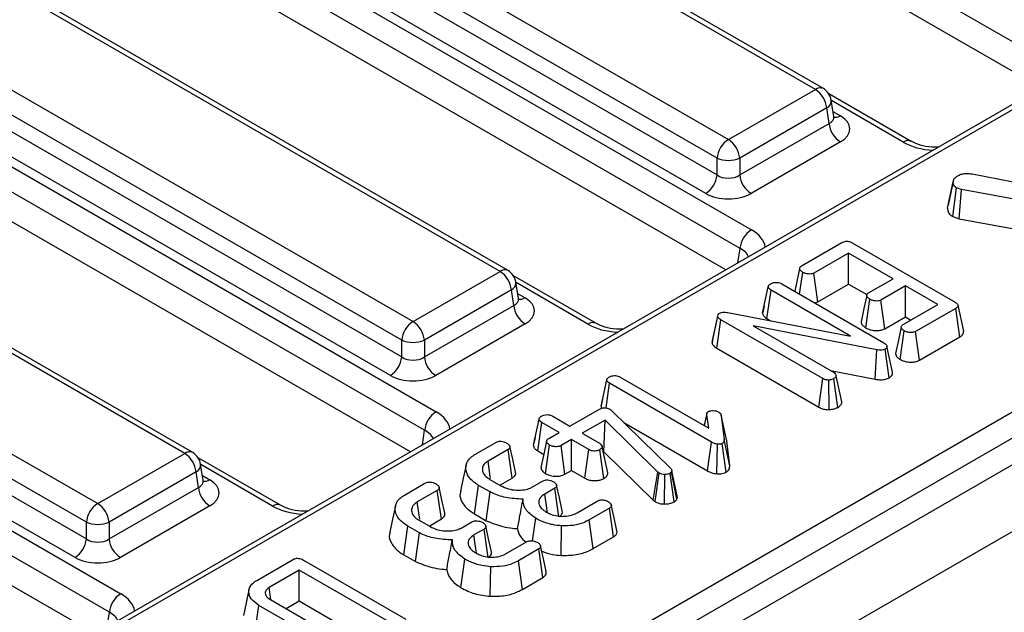
# Model space of a CAD drawing. Units: millimetres. Extents: x 40 to 2075, y 5 to 1455.
# Drawn here: x 1780 to 1831, y 736 to 767 of the extents above; entities that cross this region are included whole.
import ezdxf

# ---------------------------------------------------------------- set-up
doc = ezdxf.new("R2010")
doc.units = ezdxf.units.MM
doc.header["$LTSCALE"] = 5
doc.linetypes.add('SLD-Сплошная', pattern=[0])

msp = doc.modelspace()

# ---------------------------------------------------------------- linework, layer by layer
at = {"color": 7, "linetype": 'SLD-Сплошная', "lineweight": 25}
for p, q in [((2011.634, 847.976), (1422.967, 508.146)), ((1425.08, 505.916), (2013.746, 845.746)), ((1936.06, 823), (1761.239, 722.078)), ((1936.705, 823.091), (1761.427, 721.905)), ((1774.68, 713.927), (1950.524, 815.44)), ((1951.113, 814.419), (1775.269, 712.907)), ((1833.83, 764.672), (1750.521, 812.765)), ((1833.088, 763.556), (1750.521, 811.221)), ((1734.786, 804.303), (1818.095, 756.209)), ((1817.508, 755.249), (1734.199, 803.343)), ((1816.766, 754.133), (1734.199, 801.798)), ((1718.463, 794.88), (1801.773, 746.787)), ((1801.185, 745.827), (1717.876, 793.92)), ((1800.444, 744.71), (1717.876, 792.376)), ((1702.141, 785.457), (1785.45, 737.364)), ((1784.863, 736.404), (1701.554, 784.497)), ((1784.121, 735.288), (1701.554, 782.953)), ((1821.409, 763.476), (1787.442, 783.084)), ((1821.825, 763.517), (1787.859, 783.126)), ((1782.939, 780.485), (1816.905, 760.876)), ((1816.318, 759.916), (1782.352, 779.525)), ((1782.231, 778.726), (1816.318, 759.047)), ((1815.731, 758.087), (1781.644, 777.766)), ((1805.503, 754.095), (1771.537, 773.703)), ((1805.086, 754.053), (1771.12, 773.662)), ((1766.617, 771.062), (1800.583, 751.454)), ((1799.996, 750.494), (1766.03, 770.102)), ((1765.909, 769.303), (1799.996, 749.625)), ((1799.409, 748.665), (1765.322, 768.343)), ((1788.764, 744.631), (1754.798, 764.239)), ((1789.18, 744.672), (1755.214, 764.28)), ((1816.905, 760.876), (1821.409, 763.476)), ((1826.374, 760.789), (1822.105, 763.254)), ((1821.996, 762.516), (1817.492, 759.916)), ((1822.117, 761.717), (1821.996, 762.516)), ((1822.361, 762.074), (1822.232, 762.921)), ((1750.294, 761.639), (1784.26, 742.031)), ((1817.492, 759.047), (1822.117, 761.717)), ((1783.673, 741.071), (1749.707, 760.679)), ((1822.704, 760.757), (1818.079, 758.087)), ((1816.318, 759.047), (1816.318, 759.916)), ((1817.492, 759.916), (1817.492, 759.047)), ((1749.586, 759.88), (1783.673, 740.202)), ((1783.086, 739.242), (1748.999, 758.92)), ((1829.523, 759.103), (1835.698, 757.889)), ((1828.252, 757.329), (1828.546, 758.691)), ((1828.519, 756.89), (1828.713, 758.382)), ((1828.974, 758.293), (1828.713, 758.382)), ((1828.854, 756.776), (1828.974, 758.293)), ((1835.686, 757.065), (1828.974, 758.293)), ((1828.519, 756.89), (1828.854, 756.776)), ((1828.854, 756.776), (1835.4, 755.579)), ((1820.699, 754.34), (1822.781, 755.543)), ((1823.319, 755.533), (1828.639, 752.461)), ((1823.121, 755.003), (1821.331, 753.97)), ((1825.43, 753.67), (1823.121, 755.003)), ((1823.121, 753.402), (1823.121, 755.003)), ((1800.583, 751.454), (1805.086, 754.053)), ((1810.051, 751.367), (1805.782, 753.831)), ((1820.595, 752.876), (1820.757, 754.006)), ((1821.531, 752.485), (1821.331, 753.97)), ((1806.038, 752.651), (1805.91, 753.498)), ((1819.673, 753.408), (1824.948, 750.363)), ((1821.531, 752.485), (1823.121, 753.402)), ((1823.121, 753.402), (1824.075, 752.852)), ((1824.164, 752.939), (1825.43, 753.67)), ((1826.067, 753.302), (1824.801, 752.571)), ((1827.74, 752.337), (1826.067, 753.302)), ((1826.067, 751.702), (1826.067, 753.302)), ((1805.673, 753.093), (1801.17, 750.494)), ((1805.794, 752.294), (1805.673, 753.093)), ((1818.676, 751.901), (1818.972, 753.261)), ((1818.903, 751.608), (1819.115, 753.087)), ((1823.234, 750.709), (1819.115, 753.087)), ((1801.17, 749.625), (1805.794, 752.294)), ((1818.757, 752.273), (1818.682, 751.933)), ((1824.017, 751.13), (1824.23, 752.609)), ((1825.001, 751.086), (1824.801, 752.571)), ((1825.949, 751.303), (1827.74, 752.337)), ((1829.086, 750.965), (1828.794, 752.305)), ((1816.079, 750.485), (1816.369, 751.812)), ((1816.356, 751.727), (1816.369, 751.812)), ((1816.87, 751.922), (1823.234, 750.709)), ((1828.674, 752.141), (1826.591, 750.939)), ((1828.886, 750.663), (1828.674, 752.141)), ((1806.381, 751.334), (1801.757, 748.665)), ((1816.06, 750.356), (1816.356, 751.727)), ((1816.309, 750.072), (1816.522, 751.55)), ((1821.791, 748.508), (1816.522, 751.55)), ((1818.903, 751.608), (1819.094, 751.498)), ((1825.001, 751.086), (1826.067, 751.702)), ((1826.067, 751.702), (1826.353, 751.537)), ((1824.588, 749.998), (1818.184, 751.234)), ((1818.184, 751.234), (1822.346, 748.831)), ((1825.801, 749.493), (1826.013, 750.972)), ((1826.792, 749.454), (1826.591, 750.939)), ((1799.996, 749.625), (1799.996, 750.494)), ((1801.17, 750.494), (1801.17, 749.625)), ((1816.079, 750.485), (1816.06, 750.356)), ((1826.792, 749.454), (1828.886, 750.663)), ((1816.309, 750.072), (1821.586, 747.025)), ((1824.503, 748.474), (1824.588, 749.998)), ((1825.228, 748.55), (1825.023, 750.034)), ((1825.404, 748.838), (1825.112, 750.182)), ((1822.191, 748.921), (1824.503, 748.474)), ((1810.315, 747.074), (1810.611, 748.435)), ((1810.572, 746.992), (1810.754, 748.26)), ((1816.037, 745.21), (1810.754, 748.26)), ((1811.311, 748.582), (1815.897, 745.934)), ((1821.586, 747.025), (1821.791, 748.508)), ((1822.121, 746.896), (1822.098, 748.427)), ((1822.569, 747.015), (1822.365, 748.499)), ((1822.78, 747.3), (1822.484, 748.655)), ((1810.395, 747.446), (1810.321, 747.107)), ((1808.708, 746.039), (1810.229, 746.917)), ((1810.761, 746.926), (1810.825, 746.88)), ((1810.825, 746.88), (1810.877, 746.833)), ((1810.877, 746.833), (1813.913, 743.865)), ((1815.792, 746.714), (1815.653, 746.075)), ((1806.813, 745.051), (1807.108, 746.411)), ((1807.043, 744.756), (1807.255, 746.235)), ((1808.151, 745.718), (1807.255, 746.235)), ((1807.812, 746.556), (1808.708, 746.039)), ((1810.52, 746.35), (1809.345, 745.672)), ((1810.459, 744.714), (1810.52, 746.35)), ((1813.25, 743.668), (1810.52, 746.35)), ((1811.488, 746.235), (1815.832, 743.728)), ((1815.663, 746.07), (1815.788, 746.653)), ((1815.897, 745.934), (1815.788, 746.653)), ((1816.54, 746.613), (1816.681, 745.344)), ((1816.833, 745.274), (1816.54, 746.613)), ((1807.607, 745.404), (1808.151, 745.718)), ((1809.345, 745.672), (1810.241, 745.154)), ((1803.811, 744.591), (1804.862, 745.198)), ((1806.9, 745.454), (1806.819, 745.086)), ((1808.788, 745.35), (1808.244, 745.036)), ((1809.684, 744.833), (1808.788, 745.35)), ((1808.788, 743.749), (1808.788, 745.35)), ((1815.832, 743.728), (1816.037, 745.21)), ((1816.788, 743.655), (1816.582, 745.137)), ((1816.975, 743.989), (1816.681, 745.344)), ((1816.975, 743.989), (1816.833, 745.274)), ((1784.26, 742.031), (1788.764, 744.631)), ((1805.503, 744.833), (1804.468, 744.235)), ((1805.715, 743.354), (1805.503, 744.833)), ((1807.043, 744.756), (1807.35, 744.579)), ((1807.439, 743.584), (1807.653, 745.062)), ((1808.446, 743.551), (1808.244, 745.036)), ((1809.479, 743.35), (1809.684, 744.833)), ((1810.468, 743.34), (1810.261, 744.821)), ((1810.675, 743.622), (1810.379, 744.978)), ((1810.439, 744.702), (1810.459, 744.714)), ((1810.459, 744.714), (1813.006, 742.211)), ((1816.311, 743.573), (1816.346, 745.103)), ((1793.729, 741.944), (1789.46, 744.408)), ((1789.351, 743.671), (1784.847, 741.071)), ((1789.472, 742.872), (1789.351, 743.671)), ((1789.716, 743.228), (1789.588, 744.075)), ((1808.446, 743.551), (1808.788, 743.749)), ((1808.788, 743.749), (1809.479, 743.35)), ((1813.006, 742.211), (1813.25, 743.668)), ((1813.108, 742.135), (1813.325, 743.611)), ((1813.325, 743.611), (1813.25, 743.668)), ((1814.095, 742.123), (1813.885, 743.604)), ((1813.981, 743.722), (1813.962, 743.677)), ((1814.244, 742.266), (1813.962, 743.677)), ((1814.278, 742.348), (1813.981, 743.722)), ((1804.558, 743.287), (1805.135, 742.954)), ((1805.11, 743.005), (1805.715, 743.354)), ((1806.772, 742.899), (1807.287, 743.196)), ((1813.605, 742.011), (1813.61, 743.541)), ((1784.847, 740.202), (1789.472, 742.872)), ((1800.148, 742.477), (1801.199, 743.084)), ((1801.84, 742.718), (1800.805, 742.12)), ((1802.053, 741.24), (1801.84, 742.718)), ((1803.77, 741.497), (1803.98, 742.977)), ((1804.574, 742.634), (1803.98, 742.977)), ((1804.375, 741.148), (1804.574, 742.634)), ((1807.921, 742.827), (1807.399, 742.526)), ((1808.133, 741.348), (1807.921, 742.827)), ((1809.073, 741.561), (1810.119, 742.165)), ((1813.006, 742.211), (1813.108, 742.135)), ((1814.244, 742.266), (1814.278, 742.348)), ((1790.059, 741.912), (1785.434, 739.242)), ((1810.755, 741.797), (1809.704, 741.19)), ((1810.968, 740.319), (1810.755, 741.797)), ((1783.673, 740.202), (1783.673, 741.071)), ((1784.847, 741.071), (1784.847, 740.202)), ((1800.895, 741.172), (1801.472, 740.839)), ((1801.447, 740.89), (1802.053, 741.24)), ((1803.109, 740.784), (1803.624, 741.082)), ((1803.77, 741.497), (1804.375, 741.148)), ((1806.766, 740.106), (1806.935, 741.271)), ((1809.908, 739.707), (1809.704, 741.19)), ((1800.107, 739.383), (1800.317, 740.862)), ((1800.911, 740.519), (1800.317, 740.862)), ((1804.258, 740.712), (1803.736, 740.411)), ((1804.47, 739.234), (1804.258, 740.712)), ((1808.243, 739.35), (1808.274, 740.88)), ((1800.712, 739.033), (1800.911, 740.519)), ((1805.41, 739.446), (1806.456, 740.05)), ((1809.908, 739.707), (1810.968, 740.319)), ((1807.092, 739.682), (1806.041, 739.075)), ((1807.305, 738.204), (1807.092, 739.682)), ((1792.49, 738.056), (1794.349, 739.129)), ((1794.909, 739.112), (1800.211, 736.05)), ((1800.107, 739.383), (1800.712, 739.033)), ((1803.058, 737.679), (1803.272, 739.156)), ((1806.245, 737.592), (1806.041, 739.075)), ((1794.693, 738.592), (1793.141, 737.696)), ((1799.312, 735.926), (1794.693, 738.592)), ((1794.693, 736.992), (1794.693, 738.592)), ((1804.581, 737.236), (1804.611, 738.765)), ((1806.245, 737.592), (1807.305, 738.204)), ((1793.231, 737.074), (1793.141, 737.696)), ((1793.2, 737.064), (1796.664, 735.064)), ((1794.01, 736.597), (1794.693, 736.992)), ((1794.693, 736.992), (1797.925, 735.126)), ((1792.415, 735.413), (1792.607, 736.763)), ((1796.143, 734.722), (1792.607, 736.763))]:
    msp.add_line(p, q, dxfattribs=at)
at = {"color": 8, "linetype": 'SLD-Сплошная', "lineweight": 25}
for p, q in [((1825.957, 760.748), (1822.236, 762.896)), ((1822.321, 762.333), (1822.704, 762.113)), ((1817.394, 754.495), (1817.508, 755.249)), ((1809.635, 751.325), (1805.914, 753.473)), ((1805.999, 752.91), (1806.381, 752.69)), ((1801.071, 745.073), (1801.185, 745.827)), ((1793.312, 741.903), (1789.591, 744.051)), ((1789.677, 743.488), (1790.059, 743.267)), ((1784.749, 735.65), (1784.863, 736.404))]:
    msp.add_line(p, q, dxfattribs=at)
at = {"color": 7, "linetype": 'SLD-Сплошная', "lineweight": 25, "flags": 128}
for points in [[(1828.566, 758.802), (1828.425, 758.144), (1828.283, 757.486)], [(1820.596, 754.209), (1820.45, 753.528), (1820.341, 753.023)], [(1824.068, 752.81), (1823.921, 752.127), (1823.774, 751.444)], [(1825.852, 751.173), (1825.705, 750.49), (1825.558, 749.808)], [(1807.499, 745.269), (1807.352, 744.589), (1807.205, 743.908)], [(1805.885, 743.664), (1805.741, 744.329), (1805.596, 744.994)], [(1804.598, 743.334), (1804.583, 743.441), (1804.468, 744.235)], [(1803.33, 744.016), (1803.184, 743.345), (1803.038, 742.673)], [(1802.222, 741.55), (1802.078, 742.215), (1801.934, 742.88)], [(1808.306, 741.658), (1808.161, 742.324), (1808.016, 742.99)], [(1800.935, 741.22), (1800.92, 741.327), (1800.805, 742.12)], [(1807.53, 741.601), (1807.501, 741.808), (1807.399, 742.526)], [(1799.667, 741.901), (1799.521, 741.23), (1799.375, 740.559)], [(1811.136, 740.628), (1810.991, 741.296), (1810.846, 741.963)], [(1804.643, 739.543), (1804.498, 740.209), (1804.353, 740.876)], [(1803.868, 739.486), (1803.838, 739.694), (1803.736, 740.411)], [(1807.473, 738.514), (1807.328, 739.181), (1807.183, 739.849)], [(1792.092, 737.575), (1791.946, 736.903), (1791.8, 736.231)]]:
    msp.add_lwpolyline(points, dxfattribs=at)
at = {"color": 8, "linetype": 'SLD-Сплошная', "lineweight": 25}
for centre, radius, start, end in [((1821.652, 763.141), 0.415, 65.3286, 125.9818), ((1821.803, 762.901), 0.43, 296.6225, 2.6524), ((1822.447, 762.492), 0.458, 258.9965, 304.1419), ((1826.2, 760.424), 0.405, 64.9605, 126.8435), ((1805.33, 753.718), 0.415, 65.3286, 125.9818), ((1805.48, 753.478), 0.43, 296.6225, 2.6524), ((1806.124, 753.069), 0.458, 258.9965, 304.1419), ((1809.877, 751.001), 0.405, 64.9605, 126.8435), ((1789.007, 744.295), 0.415, 65.3286, 125.9818), ((1789.158, 744.055), 0.43, 296.6225, 2.6524), ((1789.802, 743.646), 0.458, 258.9965, 304.1419), ((1793.555, 741.579), 0.405, 64.9605, 126.8435)]:
    msp.add_arc(centre, radius, start, end, dxfattribs=at)
at = {"color": 7, "linetype": 'SLD-Сплошная', "lineweight": 25}
for centre, radius, start, end in [((1820.707, 762.388), 1.295, 5.689, 57.1991), ((1821.409, 762.796), 0.833, 8.6163, 60.0027), ((1823.405, 761.845), 1.295, 185.689, 237.1991), ((1817.607, 759.788), 1.295, 122.8009, 174.311), ((1816.204, 759.788), 1.295, 5.689, 57.1991), ((1816.905, 761.332), 1.533, 247.4787, 292.5213), ((1815.03, 759.176), 1.295, 302.8009, 354.311), ((1818.781, 759.176), 1.295, 185.689, 237.1991), ((1818.796, 755.121), 1.295, 122.8009, 174.311), ((1804.385, 752.965), 1.295, 5.689, 57.1991), ((1805.086, 753.373), 0.833, 8.6163, 60.0027), ((1807.083, 752.423), 1.295, 185.689, 237.1991), ((1801.284, 750.365), 1.295, 122.8009, 174.311), ((1799.881, 750.365), 1.295, 5.689, 57.1991), ((1800.583, 751.909), 1.533, 247.4787, 292.5213), ((1798.707, 749.753), 1.295, 302.8009, 354.311), ((1802.458, 749.753), 1.295, 185.689, 237.1991), ((1802.474, 745.698), 1.295, 122.8009, 174.311), ((1788.062, 743.542), 1.295, 5.689, 57.1991), ((1788.764, 743.95), 0.833, 8.6163, 60.0027), ((1790.76, 743), 1.295, 185.689, 237.1991), ((1784.962, 740.943), 1.295, 122.8009, 174.311), ((1783.559, 740.943), 1.295, 5.689, 57.1991), ((1784.26, 742.487), 1.533, 247.4787, 292.5213), ((1782.385, 740.33), 1.295, 302.8009, 354.311), ((1786.136, 740.33), 1.295, 185.689, 237.1991), ((1786.152, 736.276), 1.295, 122.8009, 174.311)]:
    msp.add_arc(centre, radius, start, end, dxfattribs=at)
at = {"color": 8, "linetype": 'SLD-Сплошная', "lineweight": 25}
for centre, major_axis, ratio, start_param, end_param in [((1821.512, 762.115), (0.85, -0.121), 0.55661, 5.580974, 6.44917), ((1827.718, 761.78), (2.5, 0), 0.58169, 3.930789, 4.626187), ((1816.307, 755.193), (2.519, 0), 0.572919, 0.086202, 0.7816), ((1816.307, 754.512), (1.691, 0.123), 0.566594, 0.194217, 0.740346), ((1805.189, 752.693), (0.85, -0.121), 0.55661, 5.580974, 6.44917), ((1811.396, 752.357), (2.5, 0), 0.58169, 3.930789, 4.626187), ((1799.985, 745.77), (2.519, 0), 0.572919, 0.086202, 0.7816), ((1799.985, 745.09), (1.691, 0.123), 0.566594, 0.194217, 0.740346), ((1788.867, 743.27), (0.85, -0.121), 0.55661, 5.580974, 6.44917), ((1795.073, 742.935), (2.5, 0), 0.58169, 3.930789, 4.626187), ((1783.662, 736.347), (2.519, 0), 0.572919, 0.086202, 0.7816), ((1783.662, 735.667), (1.691, 0.123), 0.566594, 0.194217, 0.740346)]:
    msp.add_ellipse(centre, major_axis=major_axis, ratio=ratio, start_param=start_param, end_param=end_param, dxfattribs=at)
at = {"color": 7, "linetype": 'SLD-Сплошная', "lineweight": 25}
for centre, major_axis, ratio, start_param, end_param in [((1821.512, 761.435), (1.679, 0), 0.572919, 5.501585, 7.064785), ((1816.905, 759.456), (0.833, 0), 0.690724, 3.930789, 5.493989), ((1816.905, 758.776), (1.667, 0), 0.58169, 3.930789, 5.493989), ((1805.189, 752.012), (1.679, 0), 0.572919, 5.501585, 7.064785), ((1800.583, 750.033), (0.833, 0), 0.690724, 3.930789, 5.493989), ((1800.583, 749.353), (1.667, 0), 0.58169, 3.930789, 5.493989), ((1788.867, 742.589), (1.679, 0), 0.572919, 5.501585, 7.064785), ((1784.26, 740.611), (0.833, 0), 0.690724, 3.930789, 5.493989), ((1784.26, 739.93), (1.667, 0), 0.58169, 3.930789, 5.493989)]:
    msp.add_ellipse(centre, major_axis=major_axis, ratio=ratio, start_param=start_param, end_param=end_param, dxfattribs=at)
for points, knots in [([(1822.381, 762.003), (1822.383, 762), (1822.395, 761.989), (1822.357, 762.039), (1822.362, 762.073), (1822.362, 762.074)], [0, 0, 0, 0, 0.179516, 0.968802, 1, 1, 1, 1]), ([(1827.78, 760.491), (1827.717, 760.487), (1827.441, 760.467), (1826.973, 760.548), (1826.577, 760.679), (1826.415, 760.767), (1826.374, 760.789)], [0, 0, 0, 0, 0.118081, 0.515017, 0.874833, 1, 1, 1, 1]), ([(1828.546, 758.691), (1828.551, 758.737), (1828.56, 758.829), (1828.68, 758.939), (1828.774, 759), (1828.816, 759.026)], [0, 0, 0, 0, 0.3563722, 0.7152762, 1, 1, 1, 1]), ([(1828.816, 759.026), (1828.872, 759.053), (1828.985, 759.106), (1829.241, 759.131), (1829.418, 759.113), (1829.523, 759.103)], [0, 0, 0, 0, 0.2852816, 0.5736737, 1, 1, 1, 1]), ([(1828.713, 758.382), (1828.674, 758.411), (1828.596, 758.468), (1828.553, 758.579), (1828.548, 758.653), (1828.546, 758.691)], [0, 0, 0, 0, 0.326511, 0.655294, 1, 1, 1, 1]), ([(1828.252, 757.329), (1828.256, 757.268), (1828.265, 757.15), (1828.364, 756.997), (1828.473, 756.921), (1828.519, 756.89)], [0, 0, 0, 0, 0.38358, 0.742132, 1, 1, 1, 1]), ([(1822.781, 755.543), (1822.816, 755.561), (1822.878, 755.592), (1822.99, 755.617), (1823.095, 755.616), (1823.211, 755.589), (1823.277, 755.554), (1823.319, 755.533)], [0, 0, 0, 0, 0.227739, 0.398856, 0.571527, 0.726497, 1, 1, 1, 1]), ([(1820.757, 754.006), (1820.707, 754.044), (1820.632, 754.1), (1820.593, 754.188), (1820.6, 754.249), (1820.637, 754.301), (1820.678, 754.327), (1820.699, 754.34)], [0, 0, 0, 0, 0.374271, 0.565338, 0.713285, 0.860348, 1, 1, 1, 1]), ([(1821.331, 753.97), (1821.301, 753.956), (1821.243, 753.929), (1821.114, 753.915), (1820.969, 753.928), (1820.842, 753.962), (1820.779, 753.995), (1820.757, 754.006)], [0, 0, 0, 0, 0.17535, 0.352304, 0.599257, 0.857803, 1, 1, 1, 1]), ([(1818.972, 753.261), (1818.978, 753.289), (1818.992, 753.344), (1819.059, 753.391), (1819.095, 753.414), (1819.1, 753.417)], [0, 0, 0, 0, 0.4651704, 0.9333198, 1, 1, 1, 1]), ([(1819.1, 753.417), (1819.147, 753.439), (1819.227, 753.475), (1819.371, 753.492), (1819.502, 753.481), (1819.602, 753.447), (1819.655, 753.418), (1819.673, 753.408)], [0, 0, 0, 0, 0.2761685, 0.4693229, 0.6634137, 0.8814856, 1, 1, 1, 1]), ([(1819.115, 753.087), (1819.079, 753.11), (1819.024, 753.147), (1818.981, 753.209), (1818.975, 753.244), (1818.972, 753.261)], [0, 0, 0, 0, 0.468925, 0.727817, 1, 1, 1, 1]), ([(1824.23, 752.609), (1824.179, 752.647), (1824.104, 752.703), (1824.065, 752.79), (1824.069, 752.852), (1824.106, 752.902), (1824.146, 752.928), (1824.164, 752.939)], [0, 0, 0, 0, 0.37915, 0.570086, 0.723094, 0.876309, 1, 1, 1, 1]), ([(1806.059, 752.58), (1806.061, 752.578), (1806.072, 752.566), (1806.035, 752.616), (1806.039, 752.65), (1806.039, 752.651)], [0, 0, 0, 0, 0.179516, 0.968802, 1, 1, 1, 1]), ([(1821.373, 752.427), (1821.4, 752.433), (1821.459, 752.446), (1821.506, 752.471), (1821.531, 752.485)], [0, 0, 0, 0, 0.45411, 1, 1, 1, 1]), ([(1824.801, 752.571), (1824.771, 752.558), (1824.712, 752.53), (1824.579, 752.517), (1824.428, 752.532), (1824.305, 752.57), (1824.246, 752.601), (1824.23, 752.609)], [0, 0, 0, 0, 0.1770142, 0.3555726, 0.6194656, 0.8941199, 1, 1, 1, 1]), ([(1828.639, 752.461), (1828.678, 752.437), (1828.743, 752.396), (1828.793, 752.327), (1828.8, 752.269), (1828.77, 752.211), (1828.72, 752.17), (1828.682, 752.146), (1828.674, 752.141)], [0, 0, 0, 0, 0.271854, 0.451824, 0.594829, 0.737756, 0.94376, 1, 1, 1, 1]), ([(1816.369, 751.812), (1816.373, 751.82), (1816.385, 751.841), (1816.411, 751.863), (1816.431, 751.877), (1816.437, 751.88)], [0, 0, 0, 0, 0.33481, 0.811316, 1, 1, 1, 1]), ([(1816.437, 751.88), (1816.472, 751.897), (1816.542, 751.93), (1816.692, 751.945), (1816.8, 751.933), (1816.862, 751.923), (1816.87, 751.922)], [0, 0, 0, 0, 0.288187, 0.580705, 0.947522, 1, 1, 1, 1]), ([(1818.676, 751.901), (1818.68, 751.877), (1818.691, 751.809), (1818.759, 751.704), (1818.857, 751.639), (1818.903, 751.608)], [0, 0, 0, 0, 0.217204, 0.6292588, 1, 1, 1, 1]), ([(1811.458, 751.069), (1811.394, 751.064), (1811.118, 751.044), (1810.65, 751.125), (1810.254, 751.256), (1810.093, 751.344), (1810.051, 751.367)], [0, 0, 0, 0, 0.118081, 0.515017, 0.874833, 1, 1, 1, 1]), ([(1816.522, 751.55), (1816.484, 751.575), (1816.427, 751.612), (1816.375, 751.675), (1816.363, 751.71), (1816.356, 751.727)], [0, 0, 0, 0, 0.479331, 0.734945, 1, 1, 1, 1]), ([(1823.782, 751.444), (1823.782, 751.425), (1823.781, 751.354), (1823.861, 751.241), (1823.968, 751.166), (1824.017, 751.13)], [0, 0, 0, 0, 0.160763, 0.6104193, 1, 1, 1, 1]), ([(1826.013, 750.972), (1825.963, 751.01), (1825.887, 751.066), (1825.848, 751.155), (1825.856, 751.218), (1825.892, 751.268), (1825.932, 751.293), (1825.949, 751.303)], [0, 0, 0, 0, 0.377635, 0.573769, 0.727595, 0.880883, 1, 1, 1, 1]), ([(1824.017, 751.13), (1824.088, 751.096), (1824.227, 751.029), (1824.476, 750.991), (1824.711, 750.99), (1824.888, 751.03), (1824.973, 751.072), (1825.001, 751.086)], [0, 0, 0, 0, 0.252449, 0.492436, 0.693969, 0.896529, 1, 1, 1, 1]), ([(1826.591, 750.939), (1826.56, 750.924), (1826.498, 750.895), (1826.358, 750.881), (1826.201, 750.896), (1826.082, 750.936), (1826.026, 750.965), (1826.013, 750.972)], [0, 0, 0, 0, 0.182837, 0.367304, 0.647507, 0.914526, 1, 1, 1, 1]), ([(1828.886, 750.663), (1828.932, 750.694), (1829.022, 750.755), (1829.094, 750.863), (1829.084, 750.934), (1829.08, 750.965)], [0, 0, 0, 0, 0.366943, 0.717905, 1, 1, 1, 1]), ([(1816.06, 750.356), (1816.064, 750.345), (1816.088, 750.274), (1816.157, 750.171), (1816.267, 750.099), (1816.309, 750.072)], [0, 0, 0, 0, 0.109777, 0.666572, 1, 1, 1, 1]), ([(1824.948, 750.363), (1824.986, 750.339), (1825.045, 750.301), (1825.098, 750.237), (1825.107, 750.201), (1825.112, 750.182)], [0, 0, 0, 0, 0.474398, 0.729967, 1, 1, 1, 1]), ([(1825.023, 750.034), (1824.99, 750.018), (1824.923, 749.987), (1824.778, 749.973), (1824.667, 749.985), (1824.6, 749.996), (1824.588, 749.998)], [0, 0, 0, 0, 0.273401, 0.550819, 0.920325, 1, 1, 1, 1]), ([(1825.112, 750.182), (1825.113, 750.162), (1825.116, 750.121), (1825.079, 750.069), (1825.039, 750.044), (1825.023, 750.034)], [0, 0, 0, 0, 0.3710259, 0.745718, 1, 1, 1, 1]), ([(1825.565, 749.808), (1825.567, 749.781), (1825.573, 749.701), (1825.66, 749.591), (1825.76, 749.522), (1825.801, 749.493)], [0, 0, 0, 0, 0.229254, 0.682696, 1, 1, 1, 1]), ([(1825.801, 749.493), (1825.869, 749.46), (1826.005, 749.394), (1826.265, 749.353), (1826.521, 749.356), (1826.697, 749.405), (1826.773, 749.444), (1826.792, 749.454)], [0, 0, 0, 0, 0.242326, 0.481515, 0.720923, 0.930789, 1, 1, 1, 1]), ([(1822.346, 748.831), (1822.38, 748.807), (1822.434, 748.77), (1822.47, 748.707), (1822.479, 748.673), (1822.484, 748.655)], [0, 0, 0, 0, 0.471171, 0.732099, 1, 1, 1, 1]), ([(1825.228, 748.55), (1825.261, 748.572), (1825.337, 748.622), (1825.405, 748.72), (1825.409, 748.798), (1825.405, 748.836), (1825.404, 748.838)], [0, 0, 0, 0, 0.27345, 0.628345, 0.983123, 1, 1, 1, 1]), ([(1810.611, 748.435), (1810.617, 748.462), (1810.631, 748.518), (1810.698, 748.564), (1810.734, 748.588), (1810.739, 748.591)], [0, 0, 0, 0, 0.46517, 0.93332, 1, 1, 1, 1]), ([(1810.754, 748.26), (1810.718, 748.284), (1810.663, 748.32), (1810.62, 748.382), (1810.614, 748.417), (1810.611, 748.435)], [0, 0, 0, 0, 0.468925, 0.727817, 1, 1, 1, 1]), ([(1810.739, 748.591), (1810.781, 748.61), (1810.857, 748.646), (1810.998, 748.665), (1811.133, 748.656), (1811.238, 748.622), (1811.291, 748.593), (1811.311, 748.582)], [0, 0, 0, 0, 0.250587, 0.452913, 0.656301, 0.873858, 1, 1, 1, 1]), ([(1822.098, 748.427), (1822.065, 748.428), (1821.989, 748.43), (1821.881, 748.46), (1821.82, 748.492), (1821.791, 748.508)], [0, 0, 0, 0, 0.28358, 0.655753, 1, 1, 1, 1]), ([(1822.365, 748.499), (1822.328, 748.481), (1822.271, 748.453), (1822.175, 748.435), (1822.124, 748.43), (1822.098, 748.427)], [0, 0, 0, 0, 0.477299, 0.735439, 1, 1, 1, 1]), ([(1822.484, 748.655), (1822.478, 748.628), (1822.466, 748.573), (1822.405, 748.524), (1822.369, 748.501), (1822.365, 748.499)], [0, 0, 0, 0, 0.4677938, 0.9399643, 1, 1, 1, 1]), ([(1824.503, 748.474), (1824.574, 748.464), (1824.733, 748.44), (1824.982, 748.453), (1825.144, 748.509), (1825.215, 748.544), (1825.228, 748.55)], [0, 0, 0, 0, 0.284893, 0.6348, 0.934878, 1, 1, 1, 1]), ([(1822.569, 747.015), (1822.604, 747.038), (1822.688, 747.093), (1822.763, 747.192), (1822.775, 747.267), (1822.78, 747.3)], [0, 0, 0, 0, 0.2885923, 0.6938602, 1, 1, 1, 1]), ([(1810.229, 746.917), (1810.267, 746.937), (1810.332, 746.971), (1810.444, 746.998), (1810.543, 747), (1810.644, 746.981), (1810.715, 746.952), (1810.753, 746.93), (1810.761, 746.926)], [0, 0, 0, 0, 0.252094, 0.431298, 0.582103, 0.733073, 0.946231, 1, 1, 1, 1]), ([(1810.315, 747.074), (1810.317, 747.05), (1810.319, 747.015), (1810.343, 746.983), (1810.351, 746.972)], [0, 0, 0, 0, 0.676644, 1, 1, 1, 1]), ([(1815.788, 746.653), (1815.787, 746.677), (1815.787, 746.72), (1815.824, 746.771), (1815.857, 746.793), (1815.87, 746.801)], [0, 0, 0, 0, 0.457937, 0.799056, 1, 1, 1, 1]), ([(1815.87, 746.801), (1815.895, 746.812), (1815.956, 746.84), (1816.052, 746.849), (1816.114, 746.849), (1816.131, 746.85)], [0, 0, 0, 0, 0.33367, 0.821485, 1, 1, 1, 1]), ([(1816.131, 746.85), (1816.181, 746.844), (1816.258, 746.837), (1816.353, 746.807), (1816.395, 746.785), (1816.416, 746.774)], [0, 0, 0, 0, 0.471956, 0.731079, 1, 1, 1, 1]), ([(1816.416, 746.774), (1816.447, 746.751), (1816.494, 746.716), (1816.526, 746.659), (1816.535, 746.629), (1816.54, 746.613)], [0, 0, 0, 0, 0.479942, 0.737394, 1, 1, 1, 1]), ([(1821.586, 747.025), (1821.649, 746.994), (1821.767, 746.935), (1821.961, 746.898), (1822.078, 746.896), (1822.121, 746.896)], [0, 0, 0, 0, 0.411198, 0.780559, 1, 1, 1, 1]), ([(1822.121, 746.896), (1822.151, 746.899), (1822.258, 746.91), (1822.419, 746.943), (1822.524, 746.994), (1822.569, 747.015)], [0, 0, 0, 0, 0.181428, 0.652102, 1, 1, 1, 1]), ([(1807.108, 746.411), (1807.115, 746.439), (1807.129, 746.494), (1807.194, 746.542), (1807.231, 746.565), (1807.235, 746.568)], [0, 0, 0, 0, 0.466432, 0.935513, 1, 1, 1, 1]), ([(1807.255, 746.235), (1807.219, 746.258), (1807.163, 746.295), (1807.118, 746.358), (1807.111, 746.393), (1807.108, 746.411)], [0, 0, 0, 0, 0.469497, 0.727813, 1, 1, 1, 1]), ([(1807.235, 746.568), (1807.275, 746.587), (1807.355, 746.624), (1807.505, 746.643), (1807.641, 746.629), (1807.741, 746.595), (1807.79, 746.568), (1807.812, 746.556)], [0, 0, 0, 0, 0.235623, 0.473465, 0.683678, 0.860855, 1, 1, 1, 1]), ([(1804.862, 745.198), (1804.889, 745.212), (1804.942, 745.24), (1805.043, 745.26), (1805.111, 745.261), (1805.144, 745.261)], [0, 0, 0, 0, 0.342112, 0.687787, 1, 1, 1, 1]), ([(1805.144, 745.261), (1805.191, 745.253), (1805.269, 745.24), (1805.368, 745.204), (1805.418, 745.179), (1805.443, 745.166)], [0, 0, 0, 0, 0.423422, 0.70817, 1, 1, 1, 1]), ([(1805.443, 745.166), (1805.493, 745.128), (1805.569, 745.07), (1805.607, 744.981), (1805.599, 744.919), (1805.561, 744.869), (1805.521, 744.844), (1805.503, 744.833)], [0, 0, 0, 0, 0.379391, 0.576438, 0.725612, 0.874216, 1, 1, 1, 1]), ([(1807.653, 745.062), (1807.604, 745.101), (1807.53, 745.16), (1807.494, 745.251), (1807.505, 745.314), (1807.545, 745.365), (1807.587, 745.391), (1807.607, 745.404)], [0, 0, 0, 0, 0.372924, 0.568165, 0.717865, 0.866503, 1, 1, 1, 1]), ([(1810.241, 745.154), (1810.275, 745.13), (1810.329, 745.093), (1810.365, 745.03), (1810.375, 744.996), (1810.379, 744.978)], [0, 0, 0, 0, 0.471171, 0.732099, 1, 1, 1, 1]), ([(1816.346, 745.103), (1816.29, 745.114), (1816.204, 745.13), (1816.106, 745.173), (1816.06, 745.198), (1816.037, 745.21)], [0, 0, 0, 0, 0.477216, 0.736775, 1, 1, 1, 1]), ([(1816.582, 745.137), (1816.563, 745.129), (1816.515, 745.109), (1816.429, 745.104), (1816.369, 745.104), (1816.346, 745.103)], [0, 0, 0, 0, 0.272358, 0.71935, 1, 1, 1, 1]), ([(1816.681, 745.344), (1816.681, 745.31), (1816.681, 745.256), (1816.649, 745.183), (1816.605, 745.153), (1816.582, 745.137)], [0, 0, 0, 0, 0.467674, 0.720888, 1, 1, 1, 1]), ([(1806.813, 745.051), (1806.817, 745.027), (1806.827, 744.958), (1806.898, 744.852), (1806.997, 744.787), (1807.043, 744.756)], [0, 0, 0, 0, 0.217427, 0.629839, 1, 1, 1, 1]), ([(1808.244, 745.036), (1808.211, 745.021), (1808.145, 744.99), (1808, 744.975), (1807.842, 744.988), (1807.721, 745.026), (1807.666, 745.055), (1807.653, 745.062)], [0, 0, 0, 0, 0.192184, 0.385609, 0.656002, 0.916569, 1, 1, 1, 1]), ([(1810.261, 744.821), (1810.222, 744.803), (1810.145, 744.767), (1810.005, 744.749), (1809.877, 744.757), (1809.77, 744.786), (1809.713, 744.817), (1809.684, 744.833)], [0, 0, 0, 0, 0.228382, 0.458396, 0.638174, 0.817541, 1, 1, 1, 1]), ([(1810.379, 744.978), (1810.374, 744.951), (1810.363, 744.895), (1810.301, 744.847), (1810.265, 744.824), (1810.261, 744.821)], [0, 0, 0, 0, 0.46852, 0.944034, 1, 1, 1, 1]), ([(1803.98, 742.977), (1803.814, 743.091), (1803.494, 743.31), (1803.297, 743.727), (1803.319, 744.108), (1803.525, 744.405), (1803.728, 744.537), (1803.811, 744.591)], [0, 0, 0, 0, 0.2476474, 0.4765292, 0.7052706, 0.8787694, 1, 1, 1, 1]), ([(1804.468, 744.235), (1804.387, 744.178), (1804.224, 744.064), (1804.151, 743.832), (1804.202, 743.595), (1804.364, 743.407), (1804.508, 743.317), (1804.558, 743.287)], [0, 0, 0, 0, 0.206714, 0.415799, 0.650433, 0.881311, 1, 1, 1, 1]), ([(1805.715, 743.354), (1805.767, 743.392), (1805.86, 743.459), (1805.907, 743.573), (1805.888, 743.637), (1805.88, 743.664)], [0, 0, 0, 0, 0.422913, 0.757143, 1, 1, 1, 1]), ([(1807.211, 743.908), (1807.213, 743.878), (1807.219, 743.794), (1807.304, 743.68), (1807.401, 743.611), (1807.439, 743.584)], [0, 0, 0, 0, 0.2532545, 0.7072463, 1, 1, 1, 1]), ([(1810.468, 743.34), (1810.522, 743.377), (1810.641, 743.458), (1810.663, 743.564), (1810.675, 743.622)], [0, 0, 0, 0, 0.452556, 1, 1, 1, 1]), ([(1813.61, 743.541), (1813.561, 743.543), (1813.462, 743.547), (1813.373, 743.586), (1813.331, 743.608), (1813.325, 743.611)], [0, 0, 0, 0, 0.460009, 0.926153, 1, 1, 1, 1]), ([(1813.885, 743.604), (1813.849, 743.586), (1813.777, 743.551), (1813.673, 743.541), (1813.618, 743.541), (1813.61, 743.541)], [0, 0, 0, 0, 0.458645, 0.923429, 1, 1, 1, 1]), ([(1813.962, 743.677), (1813.954, 743.664), (1813.941, 743.643), (1813.911, 743.62), (1813.894, 743.609), (1813.885, 743.604)], [0, 0, 0, 0, 0.487854, 0.742327, 1, 1, 1, 1]), ([(1813.913, 743.865), (1813.932, 743.843), (1813.961, 743.81), (1813.976, 743.761), (1813.979, 743.735), (1813.981, 743.722)], [0, 0, 0, 0, 0.486968, 0.741758, 1, 1, 1, 1]), ([(1815.832, 743.728), (1815.899, 743.692), (1816.037, 743.619), (1816.218, 743.588), (1816.311, 743.573)], [0, 0, 0, 0, 0.488023, 1, 1, 1, 1]), ([(1816.311, 743.573), (1816.318, 743.573), (1816.409, 743.573), (1816.557, 743.576), (1816.708, 743.616), (1816.769, 743.645), (1816.788, 743.655)], [0, 0, 0, 0, 0.045331, 0.536092, 0.852209, 1, 1, 1, 1]), ([(1816.788, 743.655), (1816.815, 743.673), (1816.887, 743.72), (1816.973, 743.834), (1816.974, 743.931), (1816.975, 743.989)], [0, 0, 0, 0, 0.197188, 0.523162, 1, 1, 1, 1]), ([(1789.736, 743.157), (1789.739, 743.155), (1789.75, 743.143), (1789.712, 743.193), (1789.717, 743.227), (1789.717, 743.229)], [0, 0, 0, 0, 0.179516, 0.968802, 1, 1, 1, 1]), ([(1801.199, 743.084), (1801.226, 743.097), (1801.279, 743.125), (1801.38, 743.146), (1801.448, 743.147), (1801.481, 743.147)], [0, 0, 0, 0, 0.342112, 0.6877868, 1, 1, 1, 1]), ([(1801.481, 743.147), (1801.528, 743.139), (1801.606, 743.125), (1801.705, 743.089), (1801.755, 743.064), (1801.78, 743.051)], [0, 0, 0, 0, 0.423422, 0.70817, 1, 1, 1, 1]), ([(1807.287, 743.196), (1807.314, 743.21), (1807.368, 743.238), (1807.468, 743.258), (1807.535, 743.258), (1807.565, 743.257)], [0, 0, 0, 0, 0.350502, 0.705297, 1, 1, 1, 1]), ([(1807.439, 743.584), (1807.504, 743.553), (1807.637, 743.488), (1807.895, 743.446), (1808.156, 743.449), (1808.342, 743.499), (1808.424, 743.54), (1808.446, 743.551)], [0, 0, 0, 0, 0.226241, 0.46577, 0.70537, 0.921019, 1, 1, 1, 1]), ([(1807.565, 743.257), (1807.611, 743.25), (1807.689, 743.236), (1807.787, 743.201), (1807.838, 743.174), (1807.863, 743.161)], [0, 0, 0, 0, 0.412003, 0.701864, 1, 1, 1, 1]), ([(1807.863, 743.161), (1807.907, 743.13), (1807.979, 743.078), (1808.02, 742.994), (1808.024, 742.927), (1807.988, 742.87), (1807.942, 742.841), (1807.921, 742.827)], [0, 0, 0, 0, 0.319387, 0.528247, 0.688771, 0.849822, 1, 1, 1, 1]), ([(1809.479, 743.35), (1809.538, 743.32), (1809.653, 743.262), (1809.872, 743.219), (1810.092, 743.223), (1810.303, 743.26), (1810.414, 743.313), (1810.468, 743.34)], [0, 0, 0, 0, 0.212966, 0.411989, 0.611208, 0.806668, 1, 1, 1, 1]), ([(1801.78, 743.051), (1801.83, 743.013), (1801.906, 742.955), (1801.944, 742.866), (1801.936, 742.804), (1801.899, 742.755), (1801.859, 742.73), (1801.84, 742.718)], [0, 0, 0, 0, 0.3793912, 0.576438, 0.7256122, 0.874216, 1, 1, 1, 1]), ([(1803.065, 742.67), (1803.05, 742.634), (1802.969, 742.438), (1803.112, 742.064), (1803.423, 741.71), (1803.694, 741.544), (1803.77, 741.497)], [0, 0, 0, 0, 0.085806, 0.469142, 0.852009, 1, 1, 1, 1]), ([(1806.282, 742.264), (1805.975, 742.28), (1805.393, 742.31), (1804.846, 742.501), (1804.606, 742.618), (1804.574, 742.634)], [0, 0, 0, 0, 0.491898, 0.932002, 1, 1, 1, 1]), ([(1805.135, 742.954), (1805.257, 742.894), (1805.491, 742.782), (1805.932, 742.719), (1806.33, 742.733), (1806.609, 742.814), (1806.73, 742.877), (1806.772, 742.899)], [0, 0, 0, 0, 0.260901, 0.496089, 0.731638, 0.905769, 1, 1, 1, 1]), ([(1800.317, 740.862), (1800.151, 740.976), (1799.831, 741.196), (1799.634, 741.612), (1799.656, 741.993), (1799.862, 742.291), (1800.065, 742.423), (1800.148, 742.477)], [0, 0, 0, 0, 0.247647, 0.476529, 0.705271, 0.878769, 1, 1, 1, 1]), ([(1800.805, 742.12), (1800.724, 742.064), (1800.561, 741.95), (1800.488, 741.718), (1800.539, 741.481), (1800.701, 741.293), (1800.846, 741.203), (1800.895, 741.172)], [0, 0, 0, 0, 0.206714, 0.415799, 0.650433, 0.881311, 1, 1, 1, 1]), ([(1805.99, 740.736), (1806.032, 740.965), (1806.126, 741.473), (1806.227, 741.983), (1806.282, 742.264)], [0, 0, 0, 0, 0.450118, 1, 1, 1, 1]), ([(1806.935, 741.271), (1806.832, 741.345), (1806.547, 741.55), (1806.291, 741.896), (1806.284, 742.164), (1806.282, 742.264)], [0, 0, 0, 0, 0.2638929, 0.7256591, 1, 1, 1, 1]), ([(1807.399, 742.526), (1807.311, 742.464), (1807.143, 742.346), (1807.085, 742.165), (1807.094, 742.068), (1807.096, 742.041)], [0, 0, 0, 0, 0.445483, 0.851328, 1, 1, 1, 1]), ([(1810.119, 742.165), (1810.146, 742.178), (1810.2, 742.205), (1810.3, 742.227), (1810.37, 742.225), (1810.404, 742.225)], [0, 0, 0, 0, 0.3361391, 0.6764891, 1, 1, 1, 1]), ([(1810.404, 742.225), (1810.441, 742.22), (1810.514, 742.209), (1810.614, 742.177), (1810.67, 742.147), (1810.699, 742.132)], [0, 0, 0, 0, 0.331115, 0.659578, 1, 1, 1, 1]), ([(1810.699, 742.132), (1810.748, 742.095), (1810.826, 742.036), (1810.856, 741.941), (1810.844, 741.872), (1810.801, 741.826), (1810.766, 741.804), (1810.755, 741.797)], [0, 0, 0, 0, 0.369724, 0.590977, 0.756688, 0.923245, 1, 1, 1, 1]), ([(1813.108, 742.135), (1813.141, 742.117), (1813.226, 742.072), (1813.394, 742.02), (1813.535, 742.014), (1813.605, 742.011)], [0, 0, 0, 0, 0.240128, 0.622241, 1, 1, 1, 1]), ([(1813.605, 742.011), (1813.694, 742.014), (1813.878, 742.021), (1814.02, 742.088), (1814.095, 742.123)], [0, 0, 0, 0, 0.481217, 1, 1, 1, 1]), ([(1814.095, 742.123), (1814.128, 742.145), (1814.189, 742.185), (1814.226, 742.238), (1814.242, 742.263), (1814.244, 742.266)], [0, 0, 0, 0, 0.51805, 0.937451, 1, 1, 1, 1]), ([(1795.135, 741.646), (1795.072, 741.641), (1794.796, 741.621), (1794.328, 741.702), (1793.932, 741.833), (1793.771, 741.921), (1793.729, 741.944)], [0, 0, 0, 0, 0.118081, 0.515017, 0.874833, 1, 1, 1, 1]), ([(1807.096, 742.041), (1807.109, 741.996), (1807.144, 741.877), (1807.287, 741.723), (1807.433, 741.631), (1807.491, 741.593)], [0, 0, 0, 0, 0.268995, 0.704879, 1, 1, 1, 1]), ([(1807.491, 741.593), (1807.559, 741.557), (1807.727, 741.468), (1807.993, 741.396), (1808.183, 741.378), (1808.238, 741.373)], [0, 0, 0, 0, 0.322932, 0.804349, 1, 1, 1, 1]), ([(1808.133, 741.348), (1808.186, 741.387), (1808.28, 741.455), (1808.325, 741.569), (1808.307, 741.632), (1808.3, 741.657)], [0, 0, 0, 0, 0.4319737, 0.7704832, 1, 1, 1, 1]), ([(1808.238, 741.373), (1808.368, 741.374), (1808.62, 741.376), (1808.898, 741.467), (1809.029, 741.537), (1809.073, 741.561)], [0, 0, 0, 0, 0.418192, 0.805595, 1, 1, 1, 1]), ([(1802.053, 741.24), (1802.104, 741.277), (1802.197, 741.344), (1802.244, 741.458), (1802.225, 741.522), (1802.217, 741.549)], [0, 0, 0, 0, 0.422913, 0.757143, 1, 1, 1, 1]), ([(1803.624, 741.082), (1803.651, 741.096), (1803.705, 741.123), (1803.805, 741.143), (1803.872, 741.143), (1803.902, 741.143)], [0, 0, 0, 0, 0.350502, 0.705297, 1, 1, 1, 1]), ([(1803.902, 741.143), (1803.948, 741.135), (1804.026, 741.122), (1804.124, 741.086), (1804.175, 741.06), (1804.2, 741.047)], [0, 0, 0, 0, 0.412003, 0.701864, 1, 1, 1, 1]), ([(1804.375, 741.148), (1804.648, 741.034), (1805.066, 740.859), (1805.646, 740.761), (1805.906, 740.742), (1805.99, 740.736)], [0, 0, 0, 0, 0.5608899, 0.8572375, 1, 1, 1, 1]), ([(1808.274, 740.88), (1808.117, 740.897), (1807.737, 740.937), (1807.283, 741.086), (1807.026, 741.223), (1806.935, 741.271)], [0, 0, 0, 0, 0.311854, 0.758095, 1, 1, 1, 1]), ([(1809.704, 741.19), (1809.606, 741.139), (1809.37, 741.015), (1808.881, 740.879), (1808.482, 740.88), (1808.274, 740.88)], [0, 0, 0, 0, 0.249629, 0.607412, 1, 1, 1, 1]), ([(1799.402, 740.556), (1799.387, 740.52), (1799.306, 740.323), (1799.45, 739.949), (1799.76, 739.596), (1800.031, 739.429), (1800.107, 739.383)], [0, 0, 0, 0, 0.0858063, 0.4691416, 0.8520086, 1, 1, 1, 1]), ([(1801.472, 740.839), (1801.595, 740.78), (1801.828, 740.667), (1802.269, 740.605), (1802.667, 740.618), (1802.946, 740.7), (1803.067, 740.762), (1803.109, 740.784)], [0, 0, 0, 0, 0.260901, 0.496089, 0.731638, 0.905769, 1, 1, 1, 1]), ([(1804.2, 741.047), (1804.244, 741.015), (1804.316, 740.963), (1804.357, 740.879), (1804.361, 740.812), (1804.325, 740.755), (1804.279, 740.726), (1804.258, 740.712)], [0, 0, 0, 0, 0.319387, 0.528247, 0.688771, 0.849822, 1, 1, 1, 1]), ([(1805.99, 740.736), (1806.022, 740.598), (1806.08, 740.345), (1806.324, 740.133), (1806.434, 740.037)], [0, 0, 0, 0, 0.5488077, 1, 1, 1, 1]), ([(1810.968, 740.319), (1811.018, 740.356), (1811.117, 740.428), (1811.159, 740.544), (1811.134, 740.608), (1811.126, 740.627)], [0, 0, 0, 0, 0.419261, 0.821458, 1, 1, 1, 1]), ([(1802.619, 740.15), (1802.312, 740.165), (1801.73, 740.195), (1801.183, 740.386), (1800.943, 740.504), (1800.911, 740.519)], [0, 0, 0, 0, 0.491898, 0.932002, 1, 1, 1, 1]), ([(1802.327, 738.622), (1802.37, 738.85), (1802.463, 739.358), (1802.564, 739.869), (1802.619, 740.15)], [0, 0, 0, 0, 0.450118, 1, 1, 1, 1]), ([(1803.272, 739.156), (1803.169, 739.231), (1802.884, 739.436), (1802.628, 739.782), (1802.621, 740.05), (1802.619, 740.15)], [0, 0, 0, 0, 0.263893, 0.725659, 1, 1, 1, 1]), ([(1803.736, 740.411), (1803.648, 740.349), (1803.481, 740.232), (1803.422, 740.051), (1803.431, 739.953), (1803.433, 739.927)], [0, 0, 0, 0, 0.445483, 0.851328, 1, 1, 1, 1]), ([(1806.456, 740.05), (1806.483, 740.064), (1806.537, 740.09), (1806.637, 740.112), (1806.707, 740.111), (1806.741, 740.11)], [0, 0, 0, 0, 0.336139, 0.676489, 1, 1, 1, 1]), ([(1806.741, 740.11), (1806.778, 740.105), (1806.851, 740.095), (1806.951, 740.062), (1807.007, 740.032), (1807.036, 740.017)], [0, 0, 0, 0, 0.331115, 0.659578, 1, 1, 1, 1]), ([(1803.433, 739.927), (1803.446, 739.881), (1803.481, 739.763), (1803.625, 739.608), (1803.77, 739.516), (1803.828, 739.479)], [0, 0, 0, 0, 0.268995, 0.704879, 1, 1, 1, 1]), ([(1804.47, 739.234), (1804.523, 739.272), (1804.617, 739.34), (1804.663, 739.454), (1804.644, 739.517), (1804.637, 739.543)], [0, 0, 0, 0, 0.4319737, 0.7704832, 1, 1, 1, 1]), ([(1807.036, 740.017), (1807.085, 739.98), (1807.163, 739.921), (1807.193, 739.826), (1807.181, 739.757), (1807.139, 739.711), (1807.103, 739.689), (1807.092, 739.682)], [0, 0, 0, 0, 0.3697243, 0.5909769, 0.7566879, 0.9232455, 1, 1, 1, 1]), ([(1807.244, 739.568), (1807.43, 739.503), (1807.742, 739.396), (1808.099, 739.363), (1808.243, 739.35)], [0, 0, 0, 0, 0.596399, 1, 1, 1, 1]), ([(1808.243, 739.35), (1808.508, 739.351), (1809.022, 739.353), (1809.578, 739.53), (1809.833, 739.667), (1809.908, 739.707)], [0, 0, 0, 0, 0.428839, 0.831661, 1, 1, 1, 1]), ([(1794.349, 739.129), (1794.4, 739.154), (1794.476, 739.191), (1794.607, 739.205), (1794.716, 739.192), (1794.82, 739.161), (1794.881, 739.127), (1794.909, 739.112)], [0, 0, 0, 0, 0.309257, 0.457356, 0.605314, 0.820599, 1, 1, 1, 1]), ([(1800.712, 739.033), (1800.985, 738.919), (1801.403, 738.744), (1801.983, 738.647), (1802.243, 738.628), (1802.327, 738.622)], [0, 0, 0, 0, 0.56089, 0.857238, 1, 1, 1, 1]), ([(1804.611, 738.765), (1804.455, 738.782), (1804.074, 738.823), (1803.62, 738.971), (1803.363, 739.108), (1803.272, 739.156)], [0, 0, 0, 0, 0.311854, 0.758095, 1, 1, 1, 1]), ([(1803.828, 739.479), (1803.896, 739.443), (1804.064, 739.353), (1804.33, 739.281), (1804.52, 739.264), (1804.575, 739.259)], [0, 0, 0, 0, 0.322932, 0.804349, 1, 1, 1, 1]), ([(1804.575, 739.259), (1804.706, 739.26), (1804.957, 739.261), (1805.235, 739.352), (1805.366, 739.423), (1805.41, 739.446)], [0, 0, 0, 0, 0.418192, 0.805595, 1, 1, 1, 1]), ([(1806.041, 739.075), (1805.944, 739.024), (1805.707, 738.9), (1805.218, 738.764), (1804.819, 738.765), (1804.611, 738.765)], [0, 0, 0, 0, 0.249629, 0.607412, 1, 1, 1, 1]), ([(1802.327, 738.622), (1802.364, 738.485), (1802.445, 738.18), (1802.772, 737.874), (1803.008, 737.713), (1803.058, 737.679)], [0, 0, 0, 0, 0.3940456, 0.8745198, 1, 1, 1, 1]), ([(1807.305, 738.204), (1807.355, 738.241), (1807.454, 738.314), (1807.496, 738.43), (1807.471, 738.493), (1807.463, 738.513)], [0, 0, 0, 0, 0.419261, 0.821458, 1, 1, 1, 1]), ([(1792.607, 736.763), (1792.456, 736.869), (1792.171, 737.071), (1792.054, 737.445), (1792.129, 737.796), (1792.372, 737.971), (1792.49, 738.056)], [0, 0, 0, 0, 0.284002, 0.53748, 0.775272, 1, 1, 1, 1]), ([(1793.141, 737.696), (1793.076, 737.649), (1792.957, 737.562), (1792.922, 737.4), (1792.967, 737.251), (1793.08, 737.14), (1793.17, 737.083), (1793.2, 737.064)], [0, 0, 0, 0, 0.249954, 0.464196, 0.670235, 0.889673, 1, 1, 1, 1]), ([(1803.058, 737.679), (1803.175, 737.617), (1803.495, 737.448), (1804.024, 737.291), (1804.438, 737.25), (1804.581, 737.236)], [0, 0, 0, 0, 0.275868, 0.749385, 1, 1, 1, 1]), ([(1804.581, 737.236), (1804.845, 737.237), (1805.359, 737.238), (1805.915, 737.416), (1806.17, 737.552), (1806.245, 737.592)], [0, 0, 0, 0, 0.428839, 0.831661, 1, 1, 1, 1])]:
    msp.add_open_spline(points, degree=3, knots=knots, dxfattribs=at)

doc.saveas('drawing.dxf')
